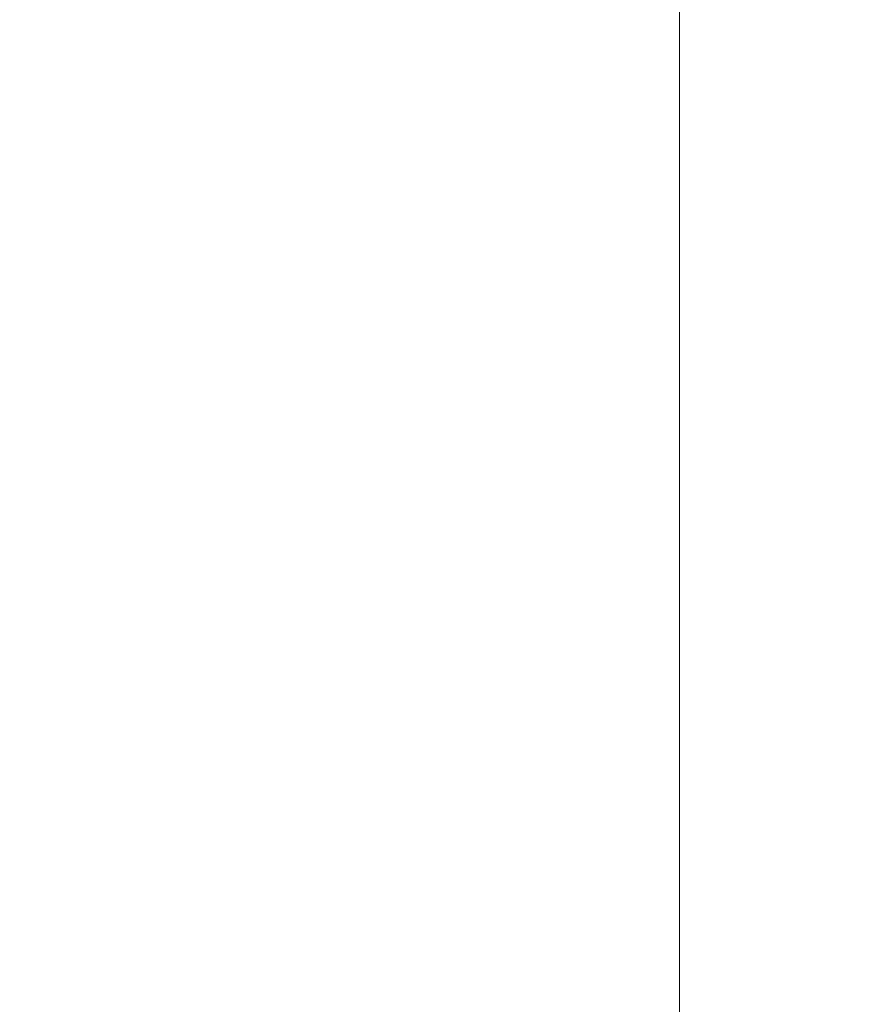
# Model space of a CAD drawing. Units: millimetres. Extents: x 478 to 685, y 30 to 327.
# Drawn here: x 499 to 509, y 193 to 205 of the extents above; entities that cross this region are included whole.
import ezdxf

# ---------------------------------------------------------------- set-up
doc = ezdxf.new("R2010")
doc.units = ezdxf.units.MM
doc.header["$PDSIZE"] = -1
doc.layers.get('0').update_dxf_attribs({"lineweight": 18})
doc.layers.get('Defpoints').update_dxf_attribs({"lineweight": 18})
doc.layers.add('尺寸线层', color=3, linetype='Continuous', lineweight=18)
doc.layers.add('细实线层', color=7, linetype='Continuous', lineweight=18)
doc.styles.get("Standard").update_dxf_attribs({"font": 'acaderef.shx', "height": 4.5, "bigfont": 'gbcbig.shx'})
doc.dimstyles.new('DIMSTYLE_2', dxfattribs={"dimtxt": 4.5, "dimasz": 4, "dimexe": 0.18, "dimexo": 0.0625, "dimgap": 0.09, "dimtad": 1, "dimdsep": 46, "dimtxsty": 'Standard', "dimblk": 'OPEN30', "dimcen": 0.09, "dimdle": 6, "dimadec": 0, "dimazin": 0, "dimtfac": 1, "dimtofl": 0, "dimtmove": 0, "dimatfit": 3, "dimldrblk": 'OPEN30', "dimfxl": 1, "dimtolj": 1, "dimarcsym": 0})

# ---------------------------------------------------------------- blocks, each defined once
blk = doc.blocks.new('_Open30')
at = {"color": 0, "linetype": 'ByBlock', "lineweight": -2}
for p, q in [((-1, 0.267949), (0, 0)), ((0, 0), (-1, -0.267949)), ((0, 0), (-1, 0))]:
    blk.add_line(p, q, dxfattribs=at)
blk = doc.blocks.new('*X9')
at = {"layer": 'Defpoints', "color": 0, "linetype": 'Continuous', "transparency": 16777216}
for p in [(483.913, 236.517), (512.596, 236.517), (490.421, 171.443)]:
    blk.add_point(p, dxfattribs=at)
at = {"layer": '尺寸线层', "color": 0, "linetype": 'Continuous', "lineweight": -2, "transparency": 16777216}
for p, q in [((512.533, 236.517), (483.733, 236.517)), ((483.913, 175.443), (483.913, 232.517)), ((490.359, 171.443), (483.733, 171.443))]:
    blk.add_line(p, q, dxfattribs=at)
at = {"layer": '尺寸线层', "color": 0, "linetype": 'Continuous', "lineweight": -2, "transparency": 16777216, "xscale": 4, "yscale": 4, "zscale": 4}
for p, rotation in [((483.913, 236.517), 90), ((483.913, 171.443), 270)]:
    blk.add_blockref('_Open30', p, dxfattribs=dict(at, rotation=rotation))
at = {"layer": '尺寸线层', "color": 0, "linetype": 'Continuous', "transparency": 16777216, "insert": (480.873, 203.815), "char_height": 4.5, "width": 10.63911, "attachment_point": 5, "rotation": 90}
blk.add_mtext('\\A1;{\\fArial|b0|i0|c0|p34;\\W0.9;(216)}', dxfattribs=at)

msp = doc.modelspace()

# ---------------------------------------------------------------- linework, layer by layer
at = {"layer": '细实线层', "color": 0}
msp.add_line((506.471, 172.796), (506.471, 218.501), dxfattribs=at)

# ---------------------------------------------------------------- dimensions: what is measured, and where the dimension line sits
at = {"layer": '尺寸线层', "color": 0, "linetype": 'Continuous'}
dim = msp.add_linear_dim(base=(483.913, 236.517), p1=(490.421, 171.443), p2=(512.596, 236.517), angle=90, text='{\\fArial|b0|i0|c0|p34;\\W0.9;(216)}', dimstyle='DIMSTYLE_2', override={"dimscale": 1, "dimsah": 1, "dimtzin": 8}, dxfattribs=at)
dim.commit()
dim.dimension.update_dxf_attribs({"geometry": '*X9', "text_midpoint": (483.913, 203.815), "dimtype": 160})

doc.saveas('drawing.dxf')
